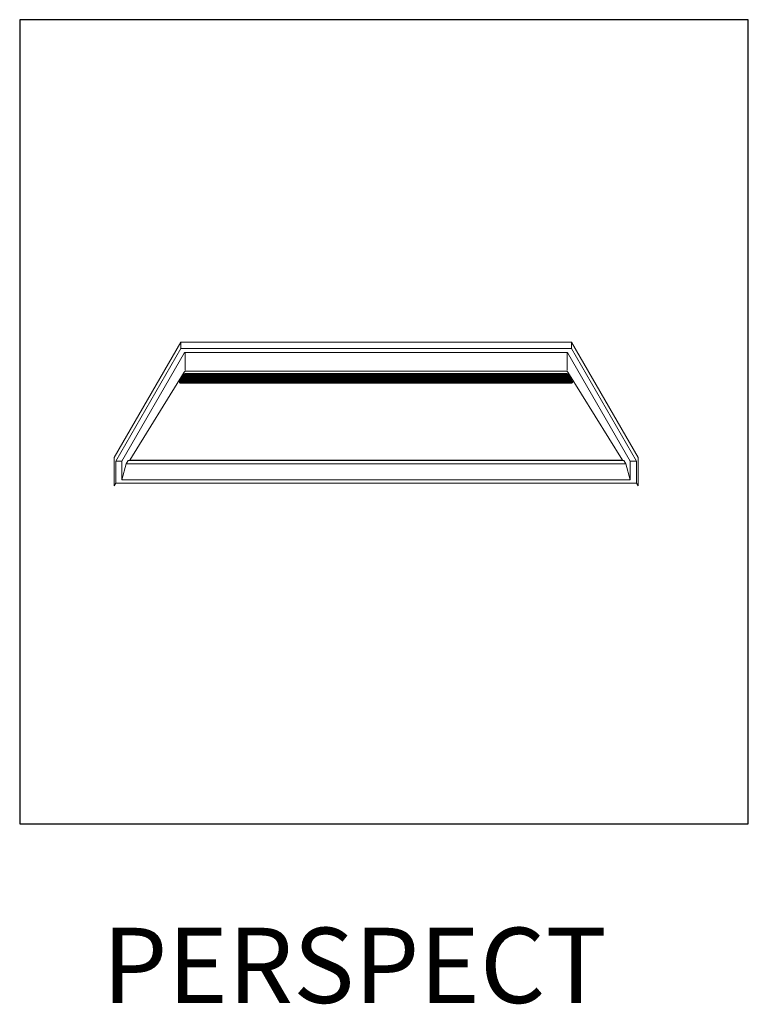
# Model space of a CAD drawing. Units: inches. Extents: x 2 to 891, y -14 to 291.
# Drawn here: x 278 to 394, y 134 to 291 of the extents above; entities that cross this region are included whole.
import ezdxf

# ---------------------------------------------------------------- set-up
doc = ezdxf.new("R2010")
doc.units = ezdxf.units.IN
doc.header["$LTSCALE"] = 0.375
doc.header["$MEASUREMENT"] = 0
doc.layers.add('FILL1', color=254, linetype='Continuous', lineweight=13)
doc.layers.add('OBJECT', color=7, linetype='Continuous', lineweight=13)
doc.layers.add('VPORT', color=5, linetype='Continuous', lineweight=30, plot=False)
doc.styles.get("Standard").update_dxf_attribs({"font": 'arial.ttf', "height": 0.078125})

msp = doc.modelspace()

# ---------------------------------------------------------------- hatches: boundary and pattern name
at = {"layer": 'FILL1'}
h = msp.add_hatch(dxfattribs=at)
h.set_pattern_fill('GRATE', color=256, scale=2)
h.paths.add_polyline_path([(334.385122, 235.0576739), (303.9572908, 235.0576739, 0.2679491924), (303.7407844, 234.9326739), (303.055181, 233.7451739, 0.5773502692), (303.1634342, 233.5576739), (334.385122, 233.5576739)])
h.paths.add_polyline_path([(365.0294596, 234.9326739, 0.2679491924), (364.8129532, 235.0576739), (334.385122, 235.0576739), (334.385122, 233.5576739), (365.6068098, 233.5576739, 0.5773502692), (365.715063, 233.7451739)])

# ---------------------------------------------------------------- linework, layer by layer
at = {"layer": 'OBJECT'}
for p, q in [((303.260122, 240.0821929), (292.635122, 221.6791531)), ((303.260122, 239.0821929), (292.885122, 221.1121658)), ((365.510122, 240.0821929), (303.260122, 240.0821929)), ((303.260122, 240.0821929), (303.260122, 239.0821929)), ((365.510122, 239.0821929), (303.260122, 239.0821929)), ((365.510122, 240.0821929), (365.510122, 239.0821929)), ((365.510122, 240.0821929), (376.135122, 221.6791531)), ((365.510122, 239.0821929), (375.885122, 221.1121658)), ((303.8129532, 238.3076739), (293.885122, 221.1121658)), ((303.9541889, 235.5702834), (303.9541889, 238.3535347)), ((304.0294596, 238.4326739), (364.7407844, 238.4326739)), ((364.8160551, 235.5702834), (364.8160551, 238.3535347)), ((364.9572908, 238.3076739), (374.885122, 221.1121658)), ((303.8129532, 235.3076739), (295.135122, 221.2772293)), ((303.7407844, 234.9326739), (303.055181, 233.7451739)), ((303.9572908, 235.0576739), (364.8129532, 235.0576739)), ((304.0294596, 235.4326739), (364.7407844, 235.4326739)), ((364.9572908, 235.3076739), (373.635122, 221.2772293)), ((365.0294596, 234.9326739), (365.715063, 233.7451739)), ((303.1634342, 233.5576739), (365.6068098, 233.5576739)), ((292.635122, 217.1791531), (292.635122, 221.6791531)), ((292.635122, 217.1791531), (292.635122, 221.6791531)), ((292.635122, 217.1791531), (292.635122, 221.6791531)), ((292.635122, 217.1791531), (292.635122, 221.6791531)), ((376.135122, 217.1791531), (376.135122, 221.6791531)), ((376.135122, 217.1791531), (376.135122, 221.6791531)), ((376.135122, 217.1791531), (376.135122, 221.6791531)), ((376.135122, 217.1791531), (376.135122, 221.6791531)), ((292.885122, 221.1121658), (293.885122, 221.1121658)), ((292.885122, 217.6121658), (292.885122, 221.1121658)), ((292.885122, 221.1121658), (293.885122, 221.1121658)), ((292.885122, 217.6121658), (292.885122, 221.1121658)), ((292.885122, 221.1121658), (293.885122, 221.1121658)), ((292.885122, 217.6121658), (292.885122, 221.1121658)), ((292.885122, 221.1121658), (293.885122, 221.1121658)), ((292.885122, 217.6121658), (292.885122, 221.1121658)), ((293.885122, 218.1121658), (293.885122, 221.1121658)), ((293.885122, 218.1121658), (293.885122, 221.1121658)), ((293.885122, 218.1121658), (293.885122, 221.1121658)), ((293.885122, 218.1121658), (293.885122, 221.1121658)), ((294.572622, 220.6779507), (293.885122, 218.1121658)), ((294.572622, 220.6779507), (294.885122, 221.2192166)), ((294.572622, 220.6779507), (374.197622, 220.6779507)), ((295.135122, 221.2772293), (294.885122, 221.2192166)), ((294.885122, 221.2192166), (373.885122, 221.2192166)), ((295.135122, 221.2772293), (373.635122, 221.2772293)), ((373.635122, 221.2772293), (373.885122, 221.2192166)), ((374.197622, 220.6779507), (373.885122, 221.2192166)), ((374.197622, 220.6779507), (374.885122, 218.1121658)), ((375.885122, 221.1121658), (374.885122, 221.1121658)), ((374.885122, 218.1121658), (374.885122, 221.1121658)), ((375.885122, 221.1121658), (374.885122, 221.1121658)), ((374.885122, 218.1121658), (374.885122, 221.1121658)), ((375.885122, 221.1121658), (374.885122, 221.1121658)), ((374.885122, 218.1121658), (374.885122, 221.1121658)), ((375.885122, 221.1121658), (374.885122, 221.1121658)), ((374.885122, 218.1121658), (374.885122, 221.1121658)), ((375.885122, 217.6121658), (375.885122, 221.1121658)), ((375.885122, 217.6121658), (375.885122, 221.1121658)), ((375.885122, 217.6121658), (375.885122, 221.1121658)), ((375.885122, 217.6121658), (375.885122, 221.1121658)), ((292.885122, 217.6121658), (292.635122, 217.1791531)), ((292.885122, 217.6121658), (292.635122, 217.1791531)), ((292.885122, 217.6121658), (292.635122, 217.1791531)), ((292.885122, 217.6121658), (292.635122, 217.1791531)), ((292.885122, 217.6121658), (375.885122, 217.6121658)), ((292.885122, 217.6121658), (375.885122, 217.6121658)), ((292.885122, 217.6121658), (375.885122, 217.6121658)), ((292.885122, 217.6121658), (375.885122, 217.6121658)), ((293.885122, 218.1121658), (374.885122, 218.1121658)), ((293.885122, 218.1121658), (374.885122, 218.1121658)), ((293.885122, 218.1121658), (374.885122, 218.1121658)), ((293.885122, 218.1121658), (374.885122, 218.1121658)), ((375.885122, 217.6121658), (376.135122, 217.1791531)), ((375.885122, 217.6121658), (376.135122, 217.1791531)), ((375.885122, 217.6121658), (376.135122, 217.1791531)), ((375.885122, 217.6121658), (376.135122, 217.1791531))]:
    msp.add_line(p, q, dxfattribs=at)
for centre, radius, start, end in [((304.0294596, 238.1826739), 0.25, 90, 150), ((364.7407844, 238.1826739), 0.25, 30, 90), ((303.9572908, 234.8076739), 0.25, 90, 150), ((304.0294596, 235.1826739), 0.25, 90, 150), ((364.7407844, 235.1826739), 0.25, 30, 90), ((364.8129532, 234.8076739), 0.25, 30, 90), ((303.1634342, 233.6826739), 0.125, 150, 270), ((365.6068098, 233.6826739), 0.125, 270, 30)]:
    msp.add_arc(centre, radius, start, end, dxfattribs=at)
at = {"layer": 'VPORT'}
msp.add_lwpolyline([(277.5806579, 163.2706563), (393.7124323, 163.2706563), (393.7124323, 291.4956579), (277.5806579, 291.4956579)], close=True, dxfattribs=at)

# ---------------------------------------------------------------- texts
msp.add_text('PERSPECT', height=12, dxfattribs=at).set_placement((290.7701476, 134.6999058))

doc.saveas('drawing.dxf')
